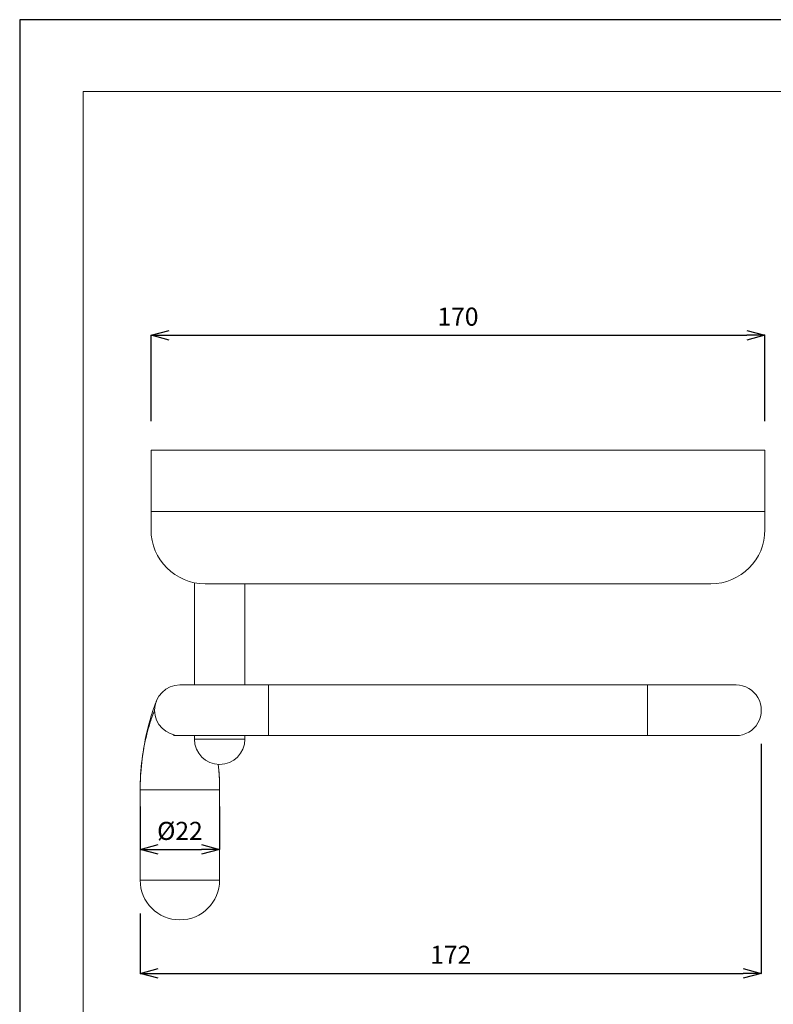
# Model space of a CAD drawing. Units: millimetres. Extents: x 26794 to 27214, y 4478 to 5072.
# Drawn here: x 26794 to 27002, y 4800 to 5072 of the extents above; entities that cross this region are included whole.
import ezdxf

# ---------------------------------------------------------------- set-up
doc = ezdxf.new("R2010")
doc.units = ezdxf.units.MM
doc.header["$LTSCALE"] = 10
for name, color, linetype, lineweight in [('図面枠', 6, 'Continuous', 20), ('寸法', 3, 'Continuous', 20), ('細線', 7, 'Continuous', 9)]:
    doc.layers.add(name, color=color, linetype=linetype, lineweight=lineweight)
doc.styles.add('japanese', font='romans.shx', dxfattribs={"bigfont": 'bigfont.shx'})
doc.dimstyles.new('KIHON', dxfattribs={"dimscale": 10, "dimtxt": 2.5, "dimasz": 2.5, "dimexe": 0, "dimexo": 2, "dimgap": 1, "dimtad": 1, "dimdec": 0, "dimdsep": 46, "dimtxsty": 'japanese', "dimblk": 'OPEN30', "dimcen": 2.5, "dimadec": 0, "dimazin": 0, "dimtfac": 1, "dimtdec": 0, "dimtmove": 0, "dimatfit": 0, "dimfxl": 1, "dimarcsym": 0})

# ---------------------------------------------------------------- blocks, each defined once
blk = doc.blocks.new('_Open30')
at = {"color": 0, "linetype": 'ByBlock', "lineweight": -2}
for p, q in [((-1, 0.268), (0, 0)), ((0, 0), (-1, -0.268)), ((0, 0), (-1, 0))]:
    blk.add_line(p, q, dxfattribs=at)
blk = doc.blocks.new('*D39')
at = {"layer": 'Defpoints', "color": 0, "transparency": 16777216}
for p in [(27000, 4984.8), (26830, 4953.01), (27000, 4953.01)]:
    blk.add_point(p, dxfattribs=at)
at = {"layer": '寸法', "color": 0, "lineweight": -2, "transparency": 16777216}
for p, q in [((26830, 4961.01), (26830, 4984.8)), ((26835, 4984.8), (26995, 4984.8)), ((27000, 4961.01), (27000, 4984.8))]:
    blk.add_line(p, q, dxfattribs=at)
at = {"layer": '寸法', "color": 0, "lineweight": -2, "transparency": 16777216, "xscale": 5, "yscale": 5, "zscale": 5, "rotation": 180}
blk.add_blockref('_Open30', (26830, 4984.8), dxfattribs=at)
at = {"layer": '寸法', "color": 0, "lineweight": -2, "transparency": 16777216, "xscale": 5, "yscale": 5, "zscale": 5}
blk.add_blockref('_Open30', (27000, 4984.8), dxfattribs=at)
at = {"layer": '寸法', "color": 0, "lineweight": 5, "transparency": 16777216, "insert": (26915, 4989.3), "char_height": 5, "attachment_point": 5, "style": 'japanese'}
blk.add_mtext('170', dxfattribs=at)
blk = doc.blocks.new('*D40')
at = {"layer": 'Defpoints', "color": 0, "transparency": 16777216}
for p in [(26827, 4862.35), (26849, 4862.35), (26849, 4842.48)]:
    blk.add_point(p, dxfattribs=at)
at = {"layer": '寸法', "color": 0, "lineweight": -2, "transparency": 16777216}
for p, q in [((26827, 4854.35), (26827, 4842.48)), ((26849, 4854.35), (26849, 4842.48)), ((26832, 4842.48), (26844, 4842.48))]:
    blk.add_line(p, q, dxfattribs=at)
at = {"layer": '寸法', "color": 0, "lineweight": -2, "transparency": 16777216, "xscale": 5, "yscale": 5, "zscale": 5, "rotation": 180}
blk.add_blockref('_Open30', (26827, 4842.48), dxfattribs=at)
at = {"layer": '寸法', "color": 0, "lineweight": -2, "transparency": 16777216, "xscale": 5, "yscale": 5, "zscale": 5}
blk.add_blockref('_Open30', (26849, 4842.48), dxfattribs=at)
at = {"layer": '寸法', "color": 0, "lineweight": 5, "transparency": 16777216, "insert": (26838, 4846.98), "char_height": 5, "attachment_point": 5, "style": 'japanese'}
blk.add_mtext('%%C22', dxfattribs=at)
blk = doc.blocks.new('*D41')
at = {"layer": 'Defpoints', "color": 0, "transparency": 16777216}
for p in [(26999, 4879.76), (26827, 4832.76), (26999, 4808.19)]:
    blk.add_point(p, dxfattribs=at)
at = {"layer": '寸法', "color": 0, "lineweight": -2, "transparency": 16777216}
for p, q in [((26999, 4871.76), (26999, 4808.19)), ((26827, 4824.76), (26827, 4808.19)), ((26832, 4808.19), (26994, 4808.19))]:
    blk.add_line(p, q, dxfattribs=at)
at = {"layer": '寸法', "color": 0, "lineweight": -2, "transparency": 16777216, "xscale": 5, "yscale": 5, "zscale": 5, "rotation": 180}
blk.add_blockref('_Open30', (26827, 4808.19), dxfattribs=at)
at = {"layer": '寸法', "color": 0, "lineweight": -2, "transparency": 16777216, "xscale": 5, "yscale": 5, "zscale": 5}
blk.add_blockref('_Open30', (26999, 4808.19), dxfattribs=at)
at = {"layer": '寸法', "color": 0, "lineweight": 5, "transparency": 16777216, "insert": (26913, 4812.69), "char_height": 5, "attachment_point": 5, "style": 'japanese'}
blk.add_mtext('172', dxfattribs=at)

msp = doc.modelspace()

# ---------------------------------------------------------------- linework, layer by layer
at = {"layer": 'Defpoints', "linetype": 'Continuous'}
msp.add_lwpolyline([(26793.63, 4478.13), (27213.63, 4478.13), (27213.63, 5072.13), (26793.63, 5072.13)], close=True, dxfattribs=at)
at = {"layer": '図面枠', "linetype": 'Continuous'}
for p, q in [((26811.18, 4497.96), (26811.18, 5052.29)), ((26811.18, 5052.29), (27196.08, 5052.29))]:
    msp.add_line(p, q, dxfattribs=at)
at = {"layer": '細線'}
for points in [[(26830, 4931.01), (26830, 4953.01)], [(27000, 4953.01), (26830, 4953.01)], [(27000, 4931.01), (27000, 4953.01)], [(27000, 4936.01), (26830, 4936.01)], [(26842, 4916.31), (26842, 4888.01)], [(26985, 4916.01), (26845, 4916.01)], [(26856, 4916.01), (26856, 4888.01)], [(26838, 4888.01), (26992, 4888.01)], [(26862.5, 4888.01), (26862.5, 4874.01)], [(26967.5, 4888.01), (26967.5, 4874.01)], [(26831.53, 4883.68), (26831.51, 4883.65), (26831.48, 4883.57), (26831.43, 4883.45), (26831.38, 4883.31), (26831.31, 4883.13), (26831.23, 4882.93), (26831.15, 4882.7), (26831.05, 4882.44), (26830.95, 4882.15), (26830.83, 4881.83), (26830.71, 4881.47), (26830.58, 4881.09), (26830.45, 4880.67), (26830.3, 4880.22), (26830.15, 4879.74), (26829.99, 4879.22), (26829.83, 4878.67), (26829.66, 4878.08), (26829.49, 4877.45), (26829.31, 4876.79), (26829.13, 4876.09), (26828.96, 4875.35), (26828.78, 4874.58), (26828.6, 4873.77), (26828.42, 4872.94), (26828.25, 4872.07), (26828.09, 4871.17), (26827.93, 4870.25), (26827.78, 4869.3), (26827.64, 4868.33), (26827.51, 4867.35), (26827.4, 4866.34), (26827.29, 4865.31), (26827.2, 4864.27), (26827.13, 4863.21), (26827.07, 4862.14), (26827.03, 4861.06), (26827, 4859.96), (26827, 4859.01)], [(26827.11, 4862.89), (26827.16, 4863.64), (26827.23, 4864.62), (26827.32, 4865.6), (26827.43, 4866.57), (26827.55, 4867.54), (26827.68, 4868.5), (26827.83, 4869.46), (26827.99, 4870.41), (26828.05, 4870.74), (26828.23, 4871.67), (26828.42, 4872.59), (26828.63, 4873.5), (26828.83, 4874.37), (26829.06, 4875.25), (26829.3, 4876.11), (26829.44, 4876.61), (26829.69, 4877.42), (26829.94, 4878.2), (26829.97, 4878.3), (26830.22, 4879.03), (26830.48, 4879.74), (26830.65, 4880.19), (26830.86, 4880.68), (26831, 4881.01)], [(26836.37, 4874.01), (26836.11, 4874.27)], [(26836.37, 4874.01), (26992, 4874.01)], [(26842, 4874.01), (26842, 4873.01)], [(26856, 4873.01), (26842, 4873.01)], [(26856, 4874.01), (26856, 4873.01)], [(26849, 4859.01), (26848.99, 4859.96), (26848.96, 4861.06), (26848.92, 4862.14), (26848.86, 4863.21), (26848.79, 4864.27), (26848.7, 4865.31), (26848.63, 4866.02)], [(26827, 4834.01), (26827, 4859.01)], [(26827.83, 4859), (26827.81, 4859), (26827.72, 4859), (26827.64, 4859), (26827.64, 4859), (26827.55, 4859), (26827.47, 4859), (26827.41, 4859), (26827.33, 4859), (26827.29, 4859), (26827.21, 4859), (26827.2, 4859), (26827.11, 4859), (26827.08, 4859), (26827.05, 4859), (26827.03, 4859), (26827.02, 4859), (26827.01, 4859), (26827.01, 4859), (26827, 4859), (26827, 4859), (26827, 4859), (26827, 4859.01)], [(26838, 4859.01), (26837.85, 4859.01), (26836.83, 4859.01), (26835.82, 4859.01), (26834.8, 4859.01), (26833.92, 4859.01), (26832.9, 4859.01), (26831.88, 4859.01), (26831.52, 4859.01), (26830.51, 4859.01), (26829.49, 4859.01), (26828.76, 4859.01), (26827.83, 4859)], [(26848.16, 4859), (26847.23, 4859.01), (26846.5, 4859.01), (26846.14, 4859.01), (26845.12, 4859.01), (26844.11, 4859.01), (26843.22, 4859.01), (26842.2, 4859.01), (26841.19, 4859.01), (26841.04, 4859.01), (26840.03, 4859.01), (26839.01, 4859.01), (26838, 4859.01)], [(26849, 4859.01), (26848.99, 4859), (26848.99, 4859), (26848.99, 4859), (26848.99, 4859), (26848.98, 4859), (26848.97, 4859), (26848.97, 4859), (26848.94, 4859), (26848.91, 4859), (26848.88, 4859), (26848.87, 4859), (26848.78, 4859), (26848.75, 4859), (26848.67, 4859), (26848.61, 4859), (26848.52, 4859), (26848.52, 4859), (26848.44, 4859), (26848.35, 4859), (26848.33, 4859), (26848.24, 4859), (26848.16, 4859)], [(26849, 4834.01), (26849, 4859.01)], [(26827, 4834.01), (26849, 4834.01)]]:
    msp.add_lwpolyline(points, dxfattribs=at)
for points in [[(26830, 4931.01), (26830, 4922.72), (26836.71, 4916.01), (26845, 4916.01)], [(26985, 4916.01), (26993.28, 4916.01), (27000, 4922.72), (27000, 4931.01)], [(26838, 4888.01), (26834.13, 4888.01), (26831, 4884.87), (26831, 4881.01)], [(26992, 4888.01), (26994.5, 4888.01), (26996.81, 4886.67), (26998.06, 4884.51)], [(26998.06, 4884.51), (26999.31, 4882.34), (26999.31, 4879.67), (26998.06, 4877.51)], [(26831, 4881.01), (26831, 4877.14), (26834.13, 4874.01), (26838, 4874.01)], [(26998.06, 4877.51), (26996.81, 4875.34), (26994.5, 4874.01), (26992, 4874.01)], [(26842, 4873.01), (26842, 4869.14), (26845.13, 4866.01), (26849, 4866.01)], [(26849, 4866.01), (26852.86, 4866.01), (26856, 4869.14), (26856, 4873.01)], [(26848.88, 4862.89), (26848.82, 4863.94), (26848.73, 4864.98), (26848.62, 4866.02)], [(26827.04, 4861.33), (26827.03, 4861.08), (26827.02, 4860.84), (26827.01, 4860.59)], [(26827.05, 4861.77), (26827.05, 4861.62), (26827.04, 4861.48), (26827.04, 4861.33)], [(26827.09, 4862.56), (26827.08, 4862.3), (26827.06, 4862.03), (26827.05, 4861.77)], [(26827.11, 4862.89), (26827.1, 4862.78), (26827.1, 4862.67), (26827.09, 4862.56)], [(26848.9, 4862.56), (26848.89, 4862.67), (26848.89, 4862.78), (26848.88, 4862.89)], [(26848.94, 4861.77), (26848.93, 4862.03), (26848.91, 4862.3), (26848.9, 4862.56)], [(26848.95, 4861.33), (26848.95, 4861.48), (26848.94, 4861.62), (26848.94, 4861.77)], [(26848.98, 4860.59), (26848.97, 4860.84), (26848.96, 4861.08), (26848.95, 4861.33)], [(26827.01, 4860.14), (26827, 4859.76), (26827, 4859.38), (26827, 4859.01)], [(26827.01, 4860.59), (26827.01, 4860.44), (26827.01, 4860.29), (26827.01, 4860.14)], [(26848.99, 4860.14), (26848.98, 4860.29), (26848.98, 4860.44), (26848.98, 4860.59)], [(26848.99, 4860.14), (26848.99, 4859.76), (26849, 4859.38), (26849, 4859.01)], [(26827, 4834.01), (26827, 4827.93), (26831.92, 4823.01), (26838, 4823.01)], [(26838, 4823.01), (26844.07, 4823.01), (26849, 4827.93), (26849, 4834.01)]]:
    msp.add_open_spline(points, degree=3, dxfattribs=at)

# ---------------------------------------------------------------- dimensions: what is measured, and where the dimension line sits
at = {"layer": '寸法', "lineweight": 5}
for base, p1, p2, picture, middle in [((27000, 4984.8), (26830, 4953.01), (27000, 4953.01), '*D39', (26915, 4989.3)), ((26999, 4808.19), (26827, 4832.76), (26999, 4879.76), '*D41', (26913, 4812.69))]:
    dim = msp.add_linear_dim(base=base, p1=p1, p2=p2, dimstyle='KIHON', override={"dimtxt": 0.5, "dimasz": 0.5, "dimexo": 0.8, "dimgap": 0.2}, dxfattribs=at)
    dim.commit()
    dim.dimension.update_dxf_attribs({"geometry": picture, "text_midpoint": middle})
dim = msp.add_linear_dim(base=(26849, 4842.48), p1=(26827, 4862.35), p2=(26849, 4862.35), text='%%C<>', dimstyle='KIHON', override={"dimtxt": 0.5, "dimasz": 0.5, "dimexo": 0.8, "dimgap": 0.2}, dxfattribs=at)
dim.commit()
dim.dimension.update_dxf_attribs({"geometry": '*D40', "text_midpoint": (26838, 4846.98)})

doc.saveas('drawing.dxf')
